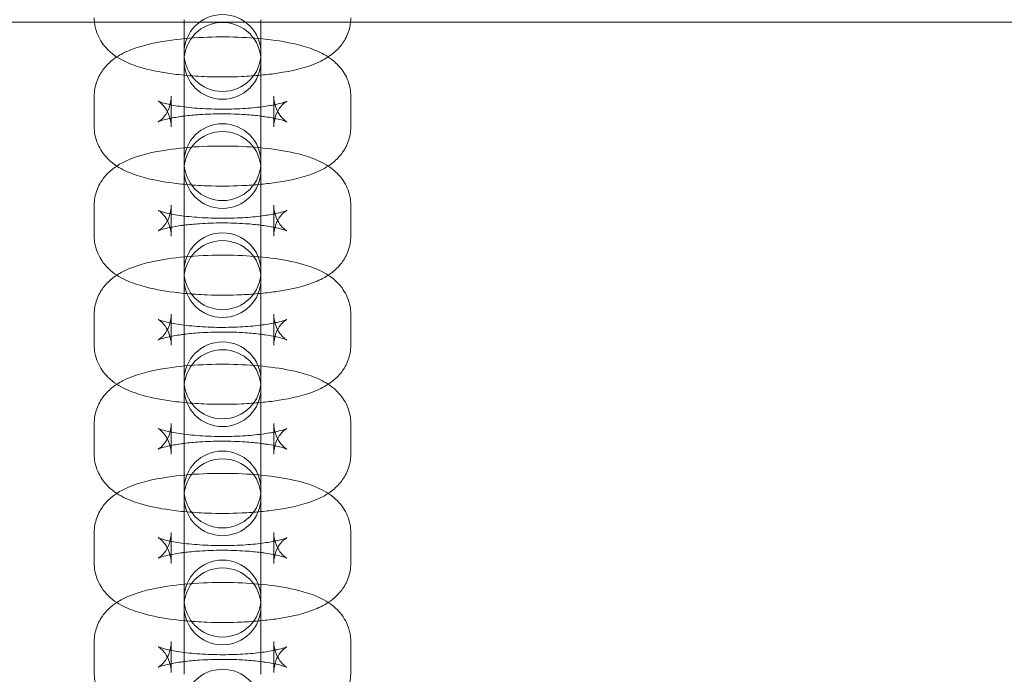
# Model space of a CAD drawing. Units: millimetres. Extents: x -1608 to 4715, y -8249 to 349.
# Drawn here: x 1096 to 1173, y -1733 to -1682 of the extents above; entities that cross this region are included whole.
import ezdxf

# ---------------------------------------------------------------- set-up
doc = ezdxf.new("R2010")
doc.units = ezdxf.units.MM

# ---------------------------------------------------------------- blocks, each defined once
blk = doc.blocks.new('A$C2C2D435F')
at = {"color": 0, "linetype": 'Continuous', "lineweight": 0}
for p, q in [((-1781.492, -504.099), (-3033.953, -504.099)), ((-2660.656, -503.895), (-2660.656, -504.099)), ((-2660.656, -504.099), (-2660.656, -506.324)), ((-2654.622, -503.895), (-2654.622, -504.099)), ((-2654.622, -504.099), (-2654.622, -506.324)), ((-2660.656, -506.513), (-2660.656, -506.324)), ((-2654.622, -506.324), (-2654.622, -506.513)), ((-2660.656, -512.456), (-2660.656, -506.513)), ((-2654.622, -506.513), (-2654.622, -512.456)), ((-2667.696, -512.314), (-2667.696, -509.885)), ((-2661.661, -511.62), (-2661.661, -509.885)), ((-2653.616, -509.885), (-2653.616, -511.62)), ((-2647.582, -509.885), (-2647.582, -512.314)), ((-2661.661, -512.314), (-2661.661, -511.62)), ((-2653.616, -511.62), (-2653.616, -512.314)), ((-2660.656, -512.456), (-2660.656, -514.885)), ((-2654.622, -512.456), (-2654.622, -514.885)), ((-2660.656, -515.074), (-2660.656, -514.885)), ((-2654.622, -514.885), (-2654.622, -515.074)), ((-2660.656, -521.016), (-2660.656, -515.074)), ((-2654.622, -515.074), (-2654.622, -521.016)), ((-2667.696, -520.874), (-2667.696, -518.445)), ((-2661.661, -520.18), (-2661.661, -518.445)), ((-2653.616, -518.445), (-2653.616, -520.18)), ((-2647.582, -518.445), (-2647.582, -520.874)), ((-2661.661, -520.874), (-2661.661, -520.18)), ((-2653.616, -520.18), (-2653.616, -520.874)), ((-2660.656, -521.016), (-2660.656, -523.445)), ((-2654.622, -521.016), (-2654.622, -523.445)), ((-2660.656, -523.634), (-2660.656, -523.445)), ((-2654.622, -523.445), (-2654.622, -523.634)), ((-2660.656, -529.576), (-2660.656, -523.634)), ((-2654.622, -523.634), (-2654.622, -529.576)), ((-2667.696, -529.435), (-2667.696, -527.005)), ((-2661.661, -528.741), (-2661.661, -527.005)), ((-2653.616, -527.005), (-2653.616, -528.741)), ((-2647.582, -527.005), (-2647.582, -529.435)), ((-2661.661, -529.435), (-2661.661, -528.741)), ((-2653.616, -528.741), (-2653.616, -529.435)), ((-2660.656, -529.576), (-2660.656, -532.005)), ((-2654.622, -529.576), (-2654.622, -532.005)), ((-2660.656, -532.194), (-2660.656, -532.005)), ((-2660.656, -538.137), (-2660.656, -532.194)), ((-2654.622, -532.005), (-2654.622, -532.194)), ((-2654.622, -532.194), (-2654.622, -538.137)), ((-2667.696, -537.995), (-2667.696, -535.566)), ((-2661.661, -537.301), (-2661.661, -535.566)), ((-2653.616, -535.566), (-2653.616, -537.301)), ((-2647.582, -535.566), (-2647.582, -537.995)), ((-2661.661, -537.995), (-2661.661, -537.301)), ((-2653.616, -537.301), (-2653.616, -537.995)), ((-2660.656, -538.137), (-2660.656, -540.566)), ((-2654.622, -538.137), (-2654.622, -540.566)), ((-2660.656, -540.755), (-2660.656, -540.566)), ((-2660.656, -546.697), (-2660.656, -540.755)), ((-2654.622, -540.566), (-2654.622, -540.755)), ((-2654.622, -540.755), (-2654.622, -546.697)), ((-2667.696, -546.555), (-2667.696, -544.126)), ((-2661.661, -545.861), (-2661.661, -544.126)), ((-2653.616, -544.126), (-2653.616, -545.861)), ((-2647.582, -544.126), (-2647.582, -546.555)), ((-2661.661, -546.555), (-2661.661, -545.861)), ((-2653.616, -545.861), (-2653.616, -546.555)), ((-2660.656, -546.697), (-2660.656, -549.126)), ((-2654.622, -546.697), (-2654.622, -549.126)), ((-2660.656, -549.315), (-2660.656, -549.126)), ((-2660.656, -555.257), (-2660.656, -549.315)), ((-2654.622, -549.126), (-2654.622, -549.315)), ((-2654.622, -549.315), (-2654.622, -555.257)), ((-2667.696, -555.116), (-2667.696, -552.686)), ((-2661.661, -554.422), (-2661.661, -552.686)), ((-2653.616, -552.686), (-2653.616, -554.422)), ((-2647.582, -552.686), (-2647.582, -555.116)), ((-2661.661, -555.116), (-2661.661, -554.422)), ((-2653.616, -554.422), (-2653.616, -555.116))]:
    blk.add_line(p, q, dxfattribs=at)
for centre, start, end in [((-2657.639, -506.513), 0, 180), ((-2657.639, -507.125), 0, 180), ((-2657.639, -506.513), 180, 0), ((-2657.639, -507.125), 180, 0), ((-2657.639, -515.074), 0, 180), ((-2657.639, -515.685), 0, 180), ((-2657.639, -515.074), 180, 0), ((-2657.639, -515.685), 180, 0), ((-2657.639, -523.634), 0, 180), ((-2657.639, -524.246), 0, 180), ((-2657.639, -523.634), 180, 0), ((-2657.639, -524.246), 180, 0), ((-2657.639, -532.194), 0, 180), ((-2657.639, -532.806), 0, 180), ((-2657.639, -532.194), 180, 0), ((-2657.639, -532.806), 180, 0), ((-2657.639, -540.755), 0, 180), ((-2657.639, -541.366), 0, 180), ((-2657.639, -540.755), 180, 0), ((-2657.639, -541.366), 180, 0), ((-2657.639, -549.315), 0, 180), ((-2657.639, -549.927), 0, 180), ((-2657.639, -549.315), 180, 0), ((-2657.639, -549.927), 180, 0), ((-2657.639, -557.875), 0, 180)]:
    blk.add_arc(centre, 3.017, start, end, dxfattribs=at)
for points in [[(-2667.678, -504.099), (-2667.69, -503.985), (-2667.696, -503.869), (-2667.696, -503.754)], [(-2647.582, -503.754), (-2647.582, -503.869), (-2647.588, -503.985), (-2647.599, -504.099)]]:
    blk.add_open_spline(points, degree=3, dxfattribs=at)
for points, knots in [([(-2660.656, -508.25), (-2660.922, -508.224), (-2661.184, -508.195), (-2662.315, -508.05), (-2663.126, -507.9), (-2664.354, -507.558), (-2664.809, -507.403), (-2665.7, -506.98), (-2666.145, -506.736), (-2666.786, -506.098), (-2666.949, -505.91), (-2667.333, -505.336), (-2667.545, -504.885), (-2667.656, -504.276), (-2667.669, -504.188), (-2667.678, -504.099)], [1.968542, 1.968542, 1.968542, 1.968542, 2.077971, 2.077971, 2.450705, 2.450705, 2.690697, 2.690697, 2.914495, 2.914495, 2.988632, 2.988632, 3.099686, 3.099686, 3.118011, 3.118011, 3.118011, 3.118011]), ([(-2647.599, -504.099), (-2647.628, -504.379), (-2647.691, -504.648), (-2647.912, -505.271), (-2648.098, -505.586), (-2648.541, -506.176), (-2648.801, -506.414), (-2649.46, -506.923), (-2649.842, -507.117), (-2651.185, -507.699), (-2652.187, -507.92), (-2653.751, -508.155), (-2654.18, -508.207), (-2654.622, -508.25)], [0.023582, 0.023582, 0.023582, 0.023582, 0.081185, 0.081185, 0.171033, 0.171033, 0.289485, 0.289485, 0.48822, 0.48822, 0.991662, 0.991662, 1.173051, 1.173051, 1.173051, 1.173051]), ([(-2665.926, -506.819), (-2665.627, -506.624), (-2665.341, -506.48), (-2664.092, -505.939), (-2663.09, -505.719), (-2661.067, -505.414), (-2660.124, -505.327), (-2658.256, -505.241), (-2657.337, -505.237), (-2655.539, -505.302), (-2654.661, -505.371), (-2652.962, -505.588), (-2652.152, -505.738), (-2650.923, -506.08), (-2650.468, -506.235), (-2649.793, -506.556), (-2649.576, -506.672), (-2649.351, -506.819)], [3.480617, 3.480617, 3.480617, 3.480617, 3.629813, 3.629813, 4.133255, 4.133255, 4.515828, 4.515828, 4.868219, 4.868219, 5.219563, 5.219563, 5.592297, 5.592297, 5.83229, 5.83229, 5.944161, 5.944161, 5.944161, 5.944161]), ([(-2667.696, -509.885), (-2667.696, -509.486), (-2667.621, -509.09), (-2667.365, -508.368), (-2667.18, -508.052), (-2666.736, -507.462), (-2666.476, -507.225), (-2666.127, -506.955), (-2666.026, -506.884), (-2665.926, -506.819)], [3.1415927, 3.1415927, 3.1415927, 3.1415927, 3.2227772, 3.2227772, 3.3126255, 3.3126255, 3.4310774, 3.4310774, 3.4806166, 3.4806166, 3.4806166, 3.4806166]), ([(-2649.351, -506.819), (-2649.126, -506.966), (-2648.892, -507.142), (-2648.491, -507.541), (-2648.329, -507.729), (-2647.944, -508.302), (-2647.732, -508.753), (-2647.601, -509.473), (-2647.582, -509.679), (-2647.582, -509.885)], [5.9441614, 5.9441614, 5.9441614, 5.9441614, 6.0560877, 6.0560877, 6.130225, 6.130225, 6.2412786, 6.2412786, 6.2831853, 6.2831853, 6.2831853, 6.2831853]), ([(-2654.622, -508.25), (-2655.111, -508.297), (-2655.614, -508.332), (-2657.021, -508.397), (-2657.94, -508.401), (-2659.458, -508.346), (-2660.067, -508.307), (-2660.656, -508.25)], [1.1730507, 1.1730507, 1.1730507, 1.1730507, 1.374235, 1.374235, 1.7266261, 1.7266261, 1.968542, 1.968542, 1.968542, 1.968542]), ([(-2653.616, -512.314), (-2653.616, -511.986), (-2653.55, -511.661), (-2653.346, -511.117), (-2653.212, -510.903), (-2652.97, -510.592), (-2652.863, -510.493), (-2652.703, -510.36), (-2652.649, -510.326), (-2652.587, -510.288), (-2652.584, -510.289), (-2652.637, -510.312), (-2652.707, -510.341), (-2652.94, -510.418), (-2653.126, -510.471), (-2653.634, -510.587), (-2653.979, -510.65), (-2654.811, -510.768), (-2655.313, -510.82), (-2656.411, -510.895), (-2657.011, -510.916), (-2658.225, -510.917), (-2658.839, -510.897), (-2659.988, -510.819), (-2660.525, -510.762), (-2661.433, -510.628), (-2661.814, -510.553), (-2662.349, -510.417), (-2662.531, -510.356), (-2662.687, -510.294), (-2662.705, -510.279), (-2662.63, -510.325), (-2662.566, -510.364), (-2662.381, -510.524), (-2662.269, -510.633), (-2662.019, -510.976), (-2661.881, -511.215), (-2661.708, -511.758), (-2661.661, -512.035), (-2661.661, -512.314)], [0, 0, 0, 0, 0.085698, 0.085698, 0.176564, 0.176564, 0.269728, 0.269728, 0.363385, 0.363385, 0.470803, 0.470803, 0.607872, 0.607872, 0.788941, 0.788941, 1.017711, 1.017711, 1.282549, 1.282549, 1.566628, 1.566628, 1.856518, 1.856518, 2.140705, 2.140705, 2.403646, 2.403646, 2.620795, 2.620795, 2.773964, 2.773964, 2.882328, 2.882328, 2.975369, 2.975369, 3.068771, 3.068771, 3.141593, 3.141593, 3.141593, 3.141593]), ([(-2661.661, -509.885), (-2661.661, -510.213), (-2661.728, -510.537), (-2661.931, -511.082), (-2662.066, -511.295), (-2662.307, -511.607), (-2662.415, -511.706), (-2662.574, -511.839), (-2662.628, -511.873), (-2662.676, -511.902), (-2662.685, -511.906), (-2662.685, -511.906)], [3.1415927, 3.1415927, 3.1415927, 3.1415927, 3.227291, 3.227291, 3.3181566, 3.3181566, 3.4113206, 3.4113206, 3.5049776, 3.5049776, 3.5658663, 3.5658663, 3.5658663, 3.5658663]), ([(-2652.592, -511.906), (-2652.592, -511.906), (-2652.6, -511.903), (-2652.648, -511.874), (-2652.712, -511.835), (-2652.896, -511.675), (-2653.009, -511.565), (-2653.259, -511.223), (-2653.397, -510.984), (-2653.569, -510.441), (-2653.616, -510.164), (-2653.616, -509.885)], [5.8589117, 5.8589117, 5.8589117, 5.8589117, 5.9155569, 5.9155569, 6.0239202, 6.0239202, 6.1169618, 6.1169618, 6.2103641, 6.2103641, 6.2831853, 6.2831853, 6.2831853, 6.2831853]), ([(-2662.685, -511.906), (-2662.685, -511.906), (-2662.68, -511.904), (-2662.641, -511.886), (-2662.571, -511.857), (-2662.338, -511.78), (-2662.151, -511.728), (-2661.644, -511.612), (-2661.298, -511.548), (-2660.829, -511.482), (-2660.743, -511.47), (-2660.656, -511.459)], [3.5658663, 3.5658663, 3.5658663, 3.5658663, 3.6123954, 3.6123954, 3.7494642, 3.7494642, 3.9305335, 3.9305335, 4.1593033, 4.1593033, 4.2089466, 4.2089466, 4.2089466, 4.2089466]), ([(-2660.656, -511.459), (-2660.277, -511.411), (-2659.865, -511.371), (-2658.866, -511.303), (-2658.266, -511.283), (-2657.052, -511.282), (-2656.438, -511.302), (-2655.422, -511.37), (-2655.005, -511.411), (-2654.622, -511.459)], [4.208947, 4.208947, 4.208947, 4.208947, 4.424141, 4.424141, 4.70822, 4.70822, 4.998111, 4.998111, 5.215831, 5.215831, 5.215831, 5.215831]), ([(-2654.622, -511.459), (-2654.505, -511.474), (-2654.391, -511.49), (-2653.844, -511.57), (-2653.463, -511.646), (-2652.928, -511.781), (-2652.746, -511.842), (-2652.615, -511.895), (-2652.592, -511.906), (-2652.592, -511.906)], [5.2158314, 5.2158314, 5.2158314, 5.2158314, 5.2822972, 5.2822972, 5.5452385, 5.5452385, 5.7623879, 5.7623879, 5.8589117, 5.8589117, 5.8589117, 5.8589117]), ([(-2660.656, -516.81), (-2660.922, -516.784), (-2661.184, -516.755), (-2662.315, -516.611), (-2663.126, -516.461), (-2664.354, -516.119), (-2664.809, -515.964), (-2665.7, -515.541), (-2666.145, -515.296), (-2666.786, -514.658), (-2666.949, -514.47), (-2667.333, -513.896), (-2667.545, -513.446), (-2667.677, -512.725), (-2667.696, -512.52), (-2667.696, -512.314)], [1.968542, 1.968542, 1.968542, 1.968542, 2.077971, 2.077971, 2.450705, 2.450705, 2.690697, 2.690697, 2.914495, 2.914495, 2.988632, 2.988632, 3.099686, 3.099686, 3.141593, 3.141593, 3.141593, 3.141593]), ([(-2647.582, -512.314), (-2647.582, -512.713), (-2647.656, -513.108), (-2647.912, -513.831), (-2648.098, -514.146), (-2648.541, -514.737), (-2648.801, -514.974), (-2649.46, -515.483), (-2649.842, -515.677), (-2651.185, -516.259), (-2652.187, -516.48), (-2653.751, -516.715), (-2654.18, -516.767), (-2654.622, -516.81)], [0, 0, 0, 0, 0.081185, 0.081185, 0.171033, 0.171033, 0.289485, 0.289485, 0.48822, 0.48822, 0.991662, 0.991662, 1.173051, 1.173051, 1.173051, 1.173051]), ([(-2665.926, -515.379), (-2665.627, -515.184), (-2665.341, -515.04), (-2664.092, -514.5), (-2663.09, -514.279), (-2661.067, -513.975), (-2660.124, -513.887), (-2658.256, -513.802), (-2657.337, -513.797), (-2655.539, -513.862), (-2654.661, -513.931), (-2652.962, -514.148), (-2652.152, -514.298), (-2650.923, -514.64), (-2650.468, -514.795), (-2649.793, -515.116), (-2649.576, -515.233), (-2649.351, -515.379)], [3.480617, 3.480617, 3.480617, 3.480617, 3.629813, 3.629813, 4.133255, 4.133255, 4.515828, 4.515828, 4.868219, 4.868219, 5.219563, 5.219563, 5.592297, 5.592297, 5.83229, 5.83229, 5.944161, 5.944161, 5.944161, 5.944161]), ([(-2667.696, -518.445), (-2667.696, -518.046), (-2667.621, -517.651), (-2667.365, -516.928), (-2667.18, -516.613), (-2666.736, -516.022), (-2666.476, -515.785), (-2666.127, -515.515), (-2666.026, -515.444), (-2665.926, -515.379)], [3.1415927, 3.1415927, 3.1415927, 3.1415927, 3.2227772, 3.2227772, 3.3126255, 3.3126255, 3.4310774, 3.4310774, 3.4806166, 3.4806166, 3.4806166, 3.4806166]), ([(-2649.351, -515.379), (-2649.126, -515.526), (-2648.892, -515.702), (-2648.491, -516.101), (-2648.329, -516.289), (-2647.944, -516.863), (-2647.732, -517.313), (-2647.601, -518.033), (-2647.582, -518.239), (-2647.582, -518.445)], [5.9441614, 5.9441614, 5.9441614, 5.9441614, 6.0560877, 6.0560877, 6.130225, 6.130225, 6.2412786, 6.2412786, 6.2831853, 6.2831853, 6.2831853, 6.2831853]), ([(-2654.622, -516.81), (-2655.111, -516.857), (-2655.614, -516.893), (-2657.021, -516.957), (-2657.94, -516.961), (-2659.458, -516.907), (-2660.067, -516.867), (-2660.656, -516.81)], [1.1730507, 1.1730507, 1.1730507, 1.1730507, 1.374235, 1.374235, 1.7266261, 1.7266261, 1.968542, 1.968542, 1.968542, 1.968542]), ([(-2653.616, -520.874), (-2653.616, -520.546), (-2653.55, -520.222), (-2653.346, -519.677), (-2653.212, -519.464), (-2652.97, -519.152), (-2652.863, -519.053), (-2652.703, -518.92), (-2652.649, -518.886), (-2652.587, -518.848), (-2652.584, -518.849), (-2652.637, -518.873), (-2652.707, -518.901), (-2652.94, -518.979), (-2653.126, -519.031), (-2653.634, -519.147), (-2653.979, -519.21), (-2654.811, -519.329), (-2655.313, -519.381), (-2656.411, -519.456), (-2657.011, -519.476), (-2658.225, -519.477), (-2658.839, -519.457), (-2659.988, -519.379), (-2660.525, -519.323), (-2661.433, -519.189), (-2661.814, -519.113), (-2662.349, -518.978), (-2662.531, -518.916), (-2662.687, -518.854), (-2662.705, -518.84), (-2662.63, -518.885), (-2662.566, -518.924), (-2662.381, -519.084), (-2662.269, -519.193), (-2662.019, -519.536), (-2661.881, -519.775), (-2661.708, -520.318), (-2661.661, -520.595), (-2661.661, -520.874)], [0, 0, 0, 0, 0.085698, 0.085698, 0.176564, 0.176564, 0.269728, 0.269728, 0.363385, 0.363385, 0.470803, 0.470803, 0.607872, 0.607872, 0.788941, 0.788941, 1.017711, 1.017711, 1.282549, 1.282549, 1.566628, 1.566628, 1.856518, 1.856518, 2.140705, 2.140705, 2.403646, 2.403646, 2.620795, 2.620795, 2.773964, 2.773964, 2.882328, 2.882328, 2.975369, 2.975369, 3.068771, 3.068771, 3.141593, 3.141593, 3.141593, 3.141593]), ([(-2661.661, -518.445), (-2661.661, -518.773), (-2661.728, -519.098), (-2661.931, -519.642), (-2662.066, -519.856), (-2662.307, -520.167), (-2662.415, -520.266), (-2662.574, -520.399), (-2662.628, -520.433), (-2662.676, -520.462), (-2662.685, -520.467), (-2662.685, -520.467)], [3.1415927, 3.1415927, 3.1415927, 3.1415927, 3.227291, 3.227291, 3.3181566, 3.3181566, 3.4113206, 3.4113206, 3.5049776, 3.5049776, 3.5658663, 3.5658663, 3.5658663, 3.5658663]), ([(-2652.592, -520.467), (-2652.592, -520.467), (-2652.6, -520.463), (-2652.648, -520.434), (-2652.712, -520.395), (-2652.896, -520.235), (-2653.009, -520.126), (-2653.259, -519.783), (-2653.397, -519.544), (-2653.569, -519.001), (-2653.616, -518.724), (-2653.616, -518.445)], [5.8589117, 5.8589117, 5.8589117, 5.8589117, 5.9155569, 5.9155569, 6.0239202, 6.0239202, 6.1169618, 6.1169618, 6.2103641, 6.2103641, 6.2831853, 6.2831853, 6.2831853, 6.2831853]), ([(-2662.685, -520.467), (-2662.685, -520.467), (-2662.68, -520.464), (-2662.641, -520.446), (-2662.571, -520.418), (-2662.338, -520.341), (-2662.151, -520.288), (-2661.644, -520.172), (-2661.298, -520.109), (-2660.829, -520.042), (-2660.743, -520.031), (-2660.656, -520.02)], [3.5658663, 3.5658663, 3.5658663, 3.5658663, 3.6123954, 3.6123954, 3.7494642, 3.7494642, 3.9305335, 3.9305335, 4.1593033, 4.1593033, 4.2089466, 4.2089466, 4.2089466, 4.2089466]), ([(-2660.656, -520.02), (-2660.277, -519.972), (-2659.865, -519.932), (-2658.866, -519.864), (-2658.266, -519.843), (-2657.052, -519.842), (-2656.438, -519.862), (-2655.422, -519.931), (-2655.005, -519.971), (-2654.622, -520.02)], [4.208947, 4.208947, 4.208947, 4.208947, 4.424141, 4.424141, 4.70822, 4.70822, 4.998111, 4.998111, 5.215831, 5.215831, 5.215831, 5.215831]), ([(-2654.622, -520.02), (-2654.505, -520.034), (-2654.391, -520.05), (-2653.844, -520.131), (-2653.463, -520.206), (-2652.928, -520.341), (-2652.746, -520.403), (-2652.615, -520.456), (-2652.592, -520.467), (-2652.592, -520.467)], [5.2158314, 5.2158314, 5.2158314, 5.2158314, 5.2822972, 5.2822972, 5.5452385, 5.5452385, 5.7623879, 5.7623879, 5.8589117, 5.8589117, 5.8589117, 5.8589117]), ([(-2660.656, -525.37), (-2660.922, -525.345), (-2661.184, -525.315), (-2662.315, -525.171), (-2663.126, -525.021), (-2664.354, -524.679), (-2664.809, -524.524), (-2665.7, -524.101), (-2666.145, -523.857), (-2666.786, -523.218), (-2666.949, -523.03), (-2667.333, -522.456), (-2667.545, -522.006), (-2667.677, -521.286), (-2667.696, -521.08), (-2667.696, -520.874)], [1.968542, 1.968542, 1.968542, 1.968542, 2.077971, 2.077971, 2.450705, 2.450705, 2.690697, 2.690697, 2.914495, 2.914495, 2.988632, 2.988632, 3.099686, 3.099686, 3.141593, 3.141593, 3.141593, 3.141593]), ([(-2647.582, -520.874), (-2647.582, -521.273), (-2647.656, -521.669), (-2647.912, -522.391), (-2648.098, -522.707), (-2648.541, -523.297), (-2648.801, -523.534), (-2649.46, -524.043), (-2649.842, -524.238), (-2651.185, -524.82), (-2652.187, -525.04), (-2653.751, -525.276), (-2654.18, -525.328), (-2654.622, -525.37)], [0, 0, 0, 0, 0.081185, 0.081185, 0.171033, 0.171033, 0.289485, 0.289485, 0.48822, 0.48822, 0.991662, 0.991662, 1.173051, 1.173051, 1.173051, 1.173051]), ([(-2665.926, -523.94), (-2665.627, -523.744), (-2665.341, -523.601), (-2664.092, -523.06), (-2663.09, -522.839), (-2661.067, -522.535), (-2660.124, -522.448), (-2658.256, -522.362), (-2657.337, -522.358), (-2655.539, -522.423), (-2654.661, -522.492), (-2652.962, -522.709), (-2652.152, -522.859), (-2650.923, -523.201), (-2650.468, -523.355), (-2649.793, -523.677), (-2649.576, -523.793), (-2649.351, -523.94)], [3.480617, 3.480617, 3.480617, 3.480617, 3.629813, 3.629813, 4.133255, 4.133255, 4.515828, 4.515828, 4.868219, 4.868219, 5.219563, 5.219563, 5.592297, 5.592297, 5.83229, 5.83229, 5.944161, 5.944161, 5.944161, 5.944161]), ([(-2667.696, -527.005), (-2667.696, -526.607), (-2667.621, -526.211), (-2667.365, -525.488), (-2667.18, -525.173), (-2666.736, -524.582), (-2666.476, -524.345), (-2666.127, -524.076), (-2666.026, -524.005), (-2665.926, -523.94)], [3.1415927, 3.1415927, 3.1415927, 3.1415927, 3.2227772, 3.2227772, 3.3126255, 3.3126255, 3.4310774, 3.4310774, 3.4806166, 3.4806166, 3.4806166, 3.4806166]), ([(-2649.351, -523.94), (-2649.126, -524.087), (-2648.892, -524.263), (-2648.491, -524.661), (-2648.329, -524.849), (-2647.944, -525.423), (-2647.732, -525.873), (-2647.601, -526.594), (-2647.582, -526.799), (-2647.582, -527.005)], [5.9441614, 5.9441614, 5.9441614, 5.9441614, 6.0560877, 6.0560877, 6.130225, 6.130225, 6.2412786, 6.2412786, 6.2831853, 6.2831853, 6.2831853, 6.2831853]), ([(-2654.622, -525.37), (-2655.111, -525.418), (-2655.614, -525.453), (-2657.021, -525.518), (-2657.94, -525.522), (-2659.458, -525.467), (-2660.067, -525.427), (-2660.656, -525.37)], [1.1730507, 1.1730507, 1.1730507, 1.1730507, 1.374235, 1.374235, 1.7266261, 1.7266261, 1.968542, 1.968542, 1.968542, 1.968542]), ([(-2661.661, -527.005), (-2661.661, -527.334), (-2661.728, -527.658), (-2661.931, -528.202), (-2662.066, -528.416), (-2662.307, -528.728), (-2662.415, -528.827), (-2662.574, -528.96), (-2662.628, -528.993), (-2662.676, -529.023), (-2662.685, -529.027), (-2662.685, -529.027)], [3.1415927, 3.1415927, 3.1415927, 3.1415927, 3.227291, 3.227291, 3.3181566, 3.3181566, 3.4113206, 3.4113206, 3.5049776, 3.5049776, 3.5658663, 3.5658663, 3.5658663, 3.5658663]), ([(-2652.592, -529.027), (-2652.592, -529.027), (-2652.6, -529.023), (-2652.648, -528.995), (-2652.712, -528.955), (-2652.896, -528.795), (-2653.009, -528.686), (-2653.259, -528.343), (-2653.397, -528.105), (-2653.569, -527.561), (-2653.616, -527.284), (-2653.616, -527.005)], [5.8589117, 5.8589117, 5.8589117, 5.8589117, 5.9155569, 5.9155569, 6.0239202, 6.0239202, 6.1169618, 6.1169618, 6.2103641, 6.2103641, 6.2831853, 6.2831853, 6.2831853, 6.2831853]), ([(-2653.616, -529.435), (-2653.616, -529.106), (-2653.55, -528.782), (-2653.346, -528.238), (-2653.212, -528.024), (-2652.97, -527.712), (-2652.863, -527.613), (-2652.703, -527.48), (-2652.649, -527.447), (-2652.587, -527.408), (-2652.584, -527.41), (-2652.637, -527.433), (-2652.707, -527.462), (-2652.94, -527.539), (-2653.126, -527.591), (-2653.634, -527.707), (-2653.979, -527.771), (-2654.811, -527.889), (-2655.313, -527.941), (-2656.411, -528.016), (-2657.011, -528.036), (-2658.225, -528.038), (-2658.839, -528.017), (-2659.988, -527.94), (-2660.525, -527.883), (-2661.433, -527.749), (-2661.814, -527.673), (-2662.349, -527.538), (-2662.531, -527.477), (-2662.687, -527.414), (-2662.705, -527.4), (-2662.63, -527.445), (-2662.566, -527.484), (-2662.381, -527.644), (-2662.269, -527.754), (-2662.019, -528.096), (-2661.881, -528.335), (-2661.708, -528.878), (-2661.661, -529.156), (-2661.661, -529.435)], [0, 0, 0, 0, 0.085698, 0.085698, 0.176564, 0.176564, 0.269728, 0.269728, 0.363385, 0.363385, 0.470803, 0.470803, 0.607872, 0.607872, 0.788941, 0.788941, 1.017711, 1.017711, 1.282549, 1.282549, 1.566628, 1.566628, 1.856518, 1.856518, 2.140705, 2.140705, 2.403646, 2.403646, 2.620795, 2.620795, 2.773964, 2.773964, 2.882328, 2.882328, 2.975369, 2.975369, 3.068771, 3.068771, 3.141593, 3.141593, 3.141593, 3.141593]), ([(-2662.685, -529.027), (-2662.685, -529.027), (-2662.68, -529.024), (-2662.641, -529.007), (-2662.571, -528.978), (-2662.338, -528.901), (-2662.151, -528.849), (-2661.644, -528.733), (-2661.298, -528.669), (-2660.829, -528.602), (-2660.743, -528.591), (-2660.656, -528.58)], [3.5658663, 3.5658663, 3.5658663, 3.5658663, 3.6123954, 3.6123954, 3.7494642, 3.7494642, 3.9305335, 3.9305335, 4.1593033, 4.1593033, 4.2089466, 4.2089466, 4.2089466, 4.2089466]), ([(-2660.656, -528.58), (-2660.277, -528.532), (-2659.865, -528.492), (-2658.866, -528.424), (-2658.266, -528.403), (-2657.052, -528.402), (-2656.438, -528.422), (-2655.422, -528.491), (-2655.005, -528.531), (-2654.622, -528.58)], [4.208947, 4.208947, 4.208947, 4.208947, 4.424141, 4.424141, 4.70822, 4.70822, 4.998111, 4.998111, 5.215831, 5.215831, 5.215831, 5.215831]), ([(-2654.622, -528.58), (-2654.505, -528.595), (-2654.391, -528.61), (-2653.844, -528.691), (-2653.463, -528.767), (-2652.928, -528.902), (-2652.746, -528.963), (-2652.615, -529.016), (-2652.592, -529.027), (-2652.592, -529.027)], [5.2158314, 5.2158314, 5.2158314, 5.2158314, 5.2822972, 5.2822972, 5.5452385, 5.5452385, 5.7623879, 5.7623879, 5.8589117, 5.8589117, 5.8589117, 5.8589117]), ([(-2660.656, -533.931), (-2660.922, -533.905), (-2661.184, -533.876), (-2662.315, -533.731), (-2663.126, -533.581), (-2664.354, -533.239), (-2664.809, -533.084), (-2665.7, -532.661), (-2666.145, -532.417), (-2666.786, -531.779), (-2666.949, -531.591), (-2667.333, -531.017), (-2667.545, -530.566), (-2667.677, -529.846), (-2667.696, -529.64), (-2667.696, -529.435)], [1.968542, 1.968542, 1.968542, 1.968542, 2.077971, 2.077971, 2.450705, 2.450705, 2.690697, 2.690697, 2.914495, 2.914495, 2.988632, 2.988632, 3.099686, 3.099686, 3.141593, 3.141593, 3.141593, 3.141593]), ([(-2647.582, -529.435), (-2647.582, -529.833), (-2647.656, -530.229), (-2647.912, -530.952), (-2648.098, -531.267), (-2648.541, -531.857), (-2648.801, -532.095), (-2649.46, -532.604), (-2649.842, -532.798), (-2651.185, -533.38), (-2652.187, -533.601), (-2653.751, -533.836), (-2654.18, -533.888), (-2654.622, -533.931)], [0, 0, 0, 0, 0.081185, 0.081185, 0.171033, 0.171033, 0.289485, 0.289485, 0.48822, 0.48822, 0.991662, 0.991662, 1.173051, 1.173051, 1.173051, 1.173051]), ([(-2665.926, -532.5), (-2665.627, -532.305), (-2665.341, -532.161), (-2664.092, -531.62), (-2663.09, -531.4), (-2661.067, -531.095), (-2660.124, -531.008), (-2658.256, -530.922), (-2657.337, -530.918), (-2655.539, -530.983), (-2654.661, -531.052), (-2652.962, -531.269), (-2652.152, -531.419), (-2650.923, -531.761), (-2650.468, -531.916), (-2649.793, -532.237), (-2649.576, -532.353), (-2649.351, -532.5)], [3.480617, 3.480617, 3.480617, 3.480617, 3.629813, 3.629813, 4.133255, 4.133255, 4.515828, 4.515828, 4.868219, 4.868219, 5.219563, 5.219563, 5.592297, 5.592297, 5.83229, 5.83229, 5.944161, 5.944161, 5.944161, 5.944161]), ([(-2667.696, -535.566), (-2667.696, -535.167), (-2667.621, -534.771), (-2667.365, -534.049), (-2667.18, -533.733), (-2666.736, -533.143), (-2666.476, -532.906), (-2666.127, -532.636), (-2666.026, -532.565), (-2665.926, -532.5)], [3.1415927, 3.1415927, 3.1415927, 3.1415927, 3.2227772, 3.2227772, 3.3126255, 3.3126255, 3.4310774, 3.4310774, 3.4806166, 3.4806166, 3.4806166, 3.4806166]), ([(-2649.351, -532.5), (-2649.126, -532.647), (-2648.892, -532.823), (-2648.491, -533.222), (-2648.329, -533.41), (-2647.944, -533.983), (-2647.732, -534.434), (-2647.601, -535.154), (-2647.582, -535.36), (-2647.582, -535.566)], [5.9441614, 5.9441614, 5.9441614, 5.9441614, 6.0560877, 6.0560877, 6.130225, 6.130225, 6.2412786, 6.2412786, 6.2831853, 6.2831853, 6.2831853, 6.2831853]), ([(-2654.622, -533.931), (-2655.111, -533.978), (-2655.614, -534.013), (-2657.021, -534.078), (-2657.94, -534.082), (-2659.458, -534.027), (-2660.067, -533.988), (-2660.656, -533.931)], [1.1730507, 1.1730507, 1.1730507, 1.1730507, 1.374235, 1.374235, 1.7266261, 1.7266261, 1.968542, 1.968542, 1.968542, 1.968542]), ([(-2661.661, -535.566), (-2661.661, -535.894), (-2661.728, -536.218), (-2661.931, -536.763), (-2662.066, -536.976), (-2662.307, -537.288), (-2662.415, -537.387), (-2662.574, -537.52), (-2662.628, -537.554), (-2662.676, -537.583), (-2662.685, -537.587), (-2662.685, -537.587)], [3.1415927, 3.1415927, 3.1415927, 3.1415927, 3.227291, 3.227291, 3.3181566, 3.3181566, 3.4113206, 3.4113206, 3.5049776, 3.5049776, 3.5658663, 3.5658663, 3.5658663, 3.5658663]), ([(-2652.592, -537.587), (-2652.592, -537.587), (-2652.6, -537.584), (-2652.648, -537.555), (-2652.712, -537.516), (-2652.896, -537.356), (-2653.009, -537.246), (-2653.259, -536.904), (-2653.397, -536.665), (-2653.569, -536.122), (-2653.616, -535.845), (-2653.616, -535.566)], [5.8589117, 5.8589117, 5.8589117, 5.8589117, 5.9155569, 5.9155569, 6.0239202, 6.0239202, 6.1169618, 6.1169618, 6.2103641, 6.2103641, 6.2831853, 6.2831853, 6.2831853, 6.2831853]), ([(-2653.616, -537.995), (-2653.616, -537.667), (-2653.55, -537.342), (-2653.346, -536.798), (-2653.212, -536.584), (-2652.97, -536.273), (-2652.863, -536.174), (-2652.703, -536.041), (-2652.649, -536.007), (-2652.587, -535.969), (-2652.584, -535.97), (-2652.637, -535.993), (-2652.707, -536.022), (-2652.94, -536.099), (-2653.126, -536.152), (-2653.634, -536.268), (-2653.979, -536.331), (-2654.811, -536.449), (-2655.313, -536.501), (-2656.411, -536.576), (-2657.011, -536.597), (-2658.225, -536.598), (-2658.839, -536.578), (-2659.988, -536.5), (-2660.525, -536.443), (-2661.433, -536.309), (-2661.814, -536.234), (-2662.349, -536.098), (-2662.531, -536.037), (-2662.687, -535.975), (-2662.705, -535.96), (-2662.63, -536.006), (-2662.566, -536.045), (-2662.381, -536.205), (-2662.269, -536.314), (-2662.019, -536.657), (-2661.881, -536.896), (-2661.708, -537.439), (-2661.661, -537.716), (-2661.661, -537.995)], [0, 0, 0, 0, 0.085698, 0.085698, 0.176564, 0.176564, 0.269728, 0.269728, 0.363385, 0.363385, 0.470803, 0.470803, 0.607872, 0.607872, 0.788941, 0.788941, 1.017711, 1.017711, 1.282549, 1.282549, 1.566628, 1.566628, 1.856518, 1.856518, 2.140705, 2.140705, 2.403646, 2.403646, 2.620795, 2.620795, 2.773964, 2.773964, 2.882328, 2.882328, 2.975369, 2.975369, 3.068771, 3.068771, 3.141593, 3.141593, 3.141593, 3.141593]), ([(-2662.685, -537.587), (-2662.685, -537.587), (-2662.68, -537.585), (-2662.641, -537.567), (-2662.571, -537.539), (-2662.338, -537.461), (-2662.151, -537.409), (-2661.644, -537.293), (-2661.298, -537.23), (-2660.829, -537.163), (-2660.743, -537.151), (-2660.656, -537.14)], [3.5658663, 3.5658663, 3.5658663, 3.5658663, 3.6123954, 3.6123954, 3.7494642, 3.7494642, 3.9305335, 3.9305335, 4.1593033, 4.1593033, 4.2089466, 4.2089466, 4.2089466, 4.2089466]), ([(-2660.656, -537.14), (-2660.277, -537.092), (-2659.865, -537.052), (-2658.866, -536.984), (-2658.266, -536.964), (-2657.052, -536.963), (-2656.438, -536.983), (-2655.422, -537.051), (-2655.005, -537.092), (-2654.622, -537.14)], [4.208947, 4.208947, 4.208947, 4.208947, 4.424141, 4.424141, 4.70822, 4.70822, 4.998111, 4.998111, 5.215831, 5.215831, 5.215831, 5.215831]), ([(-2654.622, -537.14), (-2654.505, -537.155), (-2654.391, -537.171), (-2653.844, -537.251), (-2653.463, -537.327), (-2652.928, -537.462), (-2652.746, -537.523), (-2652.615, -537.576), (-2652.592, -537.587), (-2652.592, -537.587)], [5.2158314, 5.2158314, 5.2158314, 5.2158314, 5.2822972, 5.2822972, 5.5452385, 5.5452385, 5.7623879, 5.7623879, 5.8589117, 5.8589117, 5.8589117, 5.8589117]), ([(-2660.656, -542.491), (-2660.922, -542.465), (-2661.184, -542.436), (-2662.315, -542.292), (-2663.126, -542.142), (-2664.354, -541.8), (-2664.809, -541.645), (-2665.7, -541.222), (-2666.145, -540.977), (-2666.786, -540.339), (-2666.949, -540.151), (-2667.333, -539.577), (-2667.545, -539.127), (-2667.677, -538.406), (-2667.696, -538.201), (-2667.696, -537.995)], [1.968542, 1.968542, 1.968542, 1.968542, 2.077971, 2.077971, 2.450705, 2.450705, 2.690697, 2.690697, 2.914495, 2.914495, 2.988632, 2.988632, 3.099686, 3.099686, 3.141593, 3.141593, 3.141593, 3.141593]), ([(-2647.582, -537.995), (-2647.582, -538.394), (-2647.656, -538.789), (-2647.912, -539.512), (-2648.098, -539.827), (-2648.541, -540.418), (-2648.801, -540.655), (-2649.46, -541.164), (-2649.842, -541.358), (-2651.185, -541.94), (-2652.187, -542.161), (-2653.751, -542.396), (-2654.18, -542.448), (-2654.622, -542.491)], [0, 0, 0, 0, 0.081185, 0.081185, 0.171033, 0.171033, 0.289485, 0.289485, 0.48822, 0.48822, 0.991662, 0.991662, 1.173051, 1.173051, 1.173051, 1.173051]), ([(-2665.926, -541.06), (-2665.627, -540.865), (-2665.341, -540.721), (-2664.092, -540.181), (-2663.09, -539.96), (-2661.067, -539.656), (-2660.124, -539.568), (-2658.256, -539.483), (-2657.337, -539.478), (-2655.539, -539.543), (-2654.661, -539.612), (-2652.962, -539.829), (-2652.152, -539.979), (-2650.923, -540.321), (-2650.468, -540.476), (-2649.793, -540.797), (-2649.576, -540.914), (-2649.351, -541.06)], [3.480617, 3.480617, 3.480617, 3.480617, 3.629813, 3.629813, 4.133255, 4.133255, 4.515828, 4.515828, 4.868219, 4.868219, 5.219563, 5.219563, 5.592297, 5.592297, 5.83229, 5.83229, 5.944161, 5.944161, 5.944161, 5.944161]), ([(-2667.696, -544.126), (-2667.696, -543.727), (-2667.621, -543.332), (-2667.365, -542.609), (-2667.18, -542.294), (-2666.736, -541.703), (-2666.476, -541.466), (-2666.127, -541.196), (-2666.026, -541.125), (-2665.926, -541.06)], [3.1415927, 3.1415927, 3.1415927, 3.1415927, 3.2227772, 3.2227772, 3.3126255, 3.3126255, 3.4310774, 3.4310774, 3.4806166, 3.4806166, 3.4806166, 3.4806166]), ([(-2649.351, -541.06), (-2649.126, -541.207), (-2648.892, -541.383), (-2648.491, -541.782), (-2648.329, -541.97), (-2647.944, -542.544), (-2647.732, -542.994), (-2647.601, -543.714), (-2647.582, -543.92), (-2647.582, -544.126)], [5.9441614, 5.9441614, 5.9441614, 5.9441614, 6.0560877, 6.0560877, 6.130225, 6.130225, 6.2412786, 6.2412786, 6.2831853, 6.2831853, 6.2831853, 6.2831853]), ([(-2654.622, -542.491), (-2655.111, -542.538), (-2655.614, -542.574), (-2657.021, -542.638), (-2657.94, -542.642), (-2659.458, -542.588), (-2660.067, -542.548), (-2660.656, -542.491)], [1.1730507, 1.1730507, 1.1730507, 1.1730507, 1.374235, 1.374235, 1.7266261, 1.7266261, 1.968542, 1.968542, 1.968542, 1.968542]), ([(-2661.661, -544.126), (-2661.661, -544.454), (-2661.728, -544.779), (-2661.931, -545.323), (-2662.066, -545.537), (-2662.307, -545.848), (-2662.415, -545.947), (-2662.574, -546.08), (-2662.628, -546.114), (-2662.676, -546.143), (-2662.685, -546.148), (-2662.685, -546.148)], [3.1415927, 3.1415927, 3.1415927, 3.1415927, 3.227291, 3.227291, 3.3181566, 3.3181566, 3.4113206, 3.4113206, 3.5049776, 3.5049776, 3.5658663, 3.5658663, 3.5658663, 3.5658663]), ([(-2652.592, -546.148), (-2652.592, -546.148), (-2652.6, -546.144), (-2652.648, -546.115), (-2652.712, -546.076), (-2652.896, -545.916), (-2653.009, -545.807), (-2653.259, -545.464), (-2653.397, -545.225), (-2653.569, -544.682), (-2653.616, -544.405), (-2653.616, -544.126)], [5.8589117, 5.8589117, 5.8589117, 5.8589117, 5.9155569, 5.9155569, 6.0239202, 6.0239202, 6.1169618, 6.1169618, 6.2103641, 6.2103641, 6.2831853, 6.2831853, 6.2831853, 6.2831853]), ([(-2653.616, -546.555), (-2653.616, -546.227), (-2653.55, -545.903), (-2653.346, -545.358), (-2653.212, -545.145), (-2652.97, -544.833), (-2652.863, -544.734), (-2652.703, -544.601), (-2652.649, -544.567), (-2652.587, -544.529), (-2652.584, -544.53), (-2652.637, -544.554), (-2652.707, -544.582), (-2652.94, -544.66), (-2653.126, -544.712), (-2653.634, -544.828), (-2653.979, -544.891), (-2654.811, -545.01), (-2655.313, -545.062), (-2656.411, -545.137), (-2657.011, -545.157), (-2658.225, -545.158), (-2658.839, -545.138), (-2659.988, -545.06), (-2660.525, -545.004), (-2661.433, -544.87), (-2661.814, -544.794), (-2662.349, -544.659), (-2662.531, -544.597), (-2662.687, -544.535), (-2662.705, -544.521), (-2662.63, -544.566), (-2662.566, -544.605), (-2662.381, -544.765), (-2662.269, -544.874), (-2662.019, -545.217), (-2661.881, -545.456), (-2661.708, -545.999), (-2661.661, -546.276), (-2661.661, -546.555)], [0, 0, 0, 0, 0.085698, 0.085698, 0.176564, 0.176564, 0.269728, 0.269728, 0.363385, 0.363385, 0.470803, 0.470803, 0.607872, 0.607872, 0.788941, 0.788941, 1.017711, 1.017711, 1.282549, 1.282549, 1.566628, 1.566628, 1.856518, 1.856518, 2.140705, 2.140705, 2.403646, 2.403646, 2.620795, 2.620795, 2.773964, 2.773964, 2.882328, 2.882328, 2.975369, 2.975369, 3.068771, 3.068771, 3.141593, 3.141593, 3.141593, 3.141593]), ([(-2662.685, -546.148), (-2662.685, -546.148), (-2662.68, -546.145), (-2662.641, -546.127), (-2662.571, -546.099), (-2662.338, -546.022), (-2662.151, -545.969), (-2661.644, -545.853), (-2661.298, -545.79), (-2660.829, -545.723), (-2660.743, -545.712), (-2660.656, -545.701)], [3.5658663, 3.5658663, 3.5658663, 3.5658663, 3.6123954, 3.6123954, 3.7494642, 3.7494642, 3.9305335, 3.9305335, 4.1593033, 4.1593033, 4.2089466, 4.2089466, 4.2089466, 4.2089466]), ([(-2660.656, -545.701), (-2660.277, -545.653), (-2659.865, -545.613), (-2658.866, -545.545), (-2658.266, -545.524), (-2657.052, -545.523), (-2656.438, -545.543), (-2655.422, -545.612), (-2655.005, -545.652), (-2654.622, -545.701)], [4.208947, 4.208947, 4.208947, 4.208947, 4.424141, 4.424141, 4.70822, 4.70822, 4.998111, 4.998111, 5.215831, 5.215831, 5.215831, 5.215831]), ([(-2654.622, -545.701), (-2654.505, -545.715), (-2654.391, -545.731), (-2653.844, -545.812), (-2653.463, -545.887), (-2652.928, -546.023), (-2652.746, -546.084), (-2652.615, -546.137), (-2652.592, -546.148), (-2652.592, -546.148)], [5.2158314, 5.2158314, 5.2158314, 5.2158314, 5.2822972, 5.2822972, 5.5452385, 5.5452385, 5.7623879, 5.7623879, 5.8589117, 5.8589117, 5.8589117, 5.8589117]), ([(-2660.656, -551.051), (-2660.922, -551.026), (-2661.184, -550.997), (-2662.315, -550.852), (-2663.126, -550.702), (-2664.354, -550.36), (-2664.809, -550.205), (-2665.7, -549.782), (-2666.145, -549.538), (-2666.786, -548.899), (-2666.949, -548.711), (-2667.333, -548.137), (-2667.545, -547.687), (-2667.677, -546.967), (-2667.696, -546.761), (-2667.696, -546.555)], [1.968542, 1.968542, 1.968542, 1.968542, 2.077971, 2.077971, 2.450705, 2.450705, 2.690697, 2.690697, 2.914495, 2.914495, 2.988632, 2.988632, 3.099686, 3.099686, 3.141593, 3.141593, 3.141593, 3.141593]), ([(-2647.582, -546.555), (-2647.582, -546.954), (-2647.656, -547.35), (-2647.912, -548.072), (-2648.098, -548.388), (-2648.541, -548.978), (-2648.801, -549.215), (-2649.46, -549.724), (-2649.842, -549.919), (-2651.185, -550.501), (-2652.187, -550.721), (-2653.751, -550.957), (-2654.18, -551.009), (-2654.622, -551.051)], [0, 0, 0, 0, 0.081185, 0.081185, 0.171033, 0.171033, 0.289485, 0.289485, 0.48822, 0.48822, 0.991662, 0.991662, 1.173051, 1.173051, 1.173051, 1.173051]), ([(-2665.926, -549.621), (-2665.627, -549.425), (-2665.341, -549.282), (-2664.092, -548.741), (-2663.09, -548.52), (-2661.067, -548.216), (-2660.124, -548.129), (-2658.256, -548.043), (-2657.337, -548.039), (-2655.539, -548.104), (-2654.661, -548.173), (-2652.962, -548.39), (-2652.152, -548.54), (-2650.923, -548.882), (-2650.468, -549.036), (-2649.793, -549.358), (-2649.576, -549.474), (-2649.351, -549.621)], [3.480617, 3.480617, 3.480617, 3.480617, 3.629813, 3.629813, 4.133255, 4.133255, 4.515828, 4.515828, 4.868219, 4.868219, 5.219563, 5.219563, 5.592297, 5.592297, 5.83229, 5.83229, 5.944161, 5.944161, 5.944161, 5.944161]), ([(-2667.696, -552.686), (-2667.696, -552.288), (-2667.621, -551.892), (-2667.365, -551.169), (-2667.18, -550.854), (-2666.736, -550.263), (-2666.476, -550.026), (-2666.127, -549.757), (-2666.026, -549.686), (-2665.926, -549.621)], [3.1415927, 3.1415927, 3.1415927, 3.1415927, 3.2227772, 3.2227772, 3.3126255, 3.3126255, 3.4310774, 3.4310774, 3.4806166, 3.4806166, 3.4806166, 3.4806166]), ([(-2649.351, -549.621), (-2649.126, -549.768), (-2648.892, -549.944), (-2648.491, -550.342), (-2648.329, -550.53), (-2647.944, -551.104), (-2647.732, -551.554), (-2647.601, -552.275), (-2647.582, -552.481), (-2647.582, -552.686)], [5.9441614, 5.9441614, 5.9441614, 5.9441614, 6.0560877, 6.0560877, 6.130225, 6.130225, 6.2412786, 6.2412786, 6.2831853, 6.2831853, 6.2831853, 6.2831853]), ([(-2654.622, -551.051), (-2655.111, -551.099), (-2655.614, -551.134), (-2657.021, -551.199), (-2657.94, -551.203), (-2659.458, -551.148), (-2660.067, -551.108), (-2660.656, -551.051)], [1.1730507, 1.1730507, 1.1730507, 1.1730507, 1.374235, 1.374235, 1.7266261, 1.7266261, 1.968542, 1.968542, 1.968542, 1.968542]), ([(-2661.661, -552.686), (-2661.661, -553.015), (-2661.728, -553.339), (-2661.931, -553.883), (-2662.066, -554.097), (-2662.307, -554.409), (-2662.415, -554.508), (-2662.574, -554.641), (-2662.628, -554.674), (-2662.676, -554.704), (-2662.685, -554.708), (-2662.685, -554.708)], [3.1415927, 3.1415927, 3.1415927, 3.1415927, 3.227291, 3.227291, 3.3181566, 3.3181566, 3.4113206, 3.4113206, 3.5049776, 3.5049776, 3.5658663, 3.5658663, 3.5658663, 3.5658663]), ([(-2652.592, -554.708), (-2652.592, -554.708), (-2652.6, -554.704), (-2652.648, -554.676), (-2652.712, -554.636), (-2652.896, -554.476), (-2653.009, -554.367), (-2653.259, -554.024), (-2653.397, -553.786), (-2653.569, -553.242), (-2653.616, -552.965), (-2653.616, -552.686)], [5.8589117, 5.8589117, 5.8589117, 5.8589117, 5.9155569, 5.9155569, 6.0239202, 6.0239202, 6.1169618, 6.1169618, 6.2103641, 6.2103641, 6.2831853, 6.2831853, 6.2831853, 6.2831853]), ([(-2653.616, -555.116), (-2653.616, -554.787), (-2653.55, -554.463), (-2653.346, -553.919), (-2653.212, -553.705), (-2652.97, -553.393), (-2652.863, -553.294), (-2652.703, -553.161), (-2652.649, -553.128), (-2652.587, -553.089), (-2652.584, -553.091), (-2652.637, -553.114), (-2652.707, -553.143), (-2652.94, -553.22), (-2653.126, -553.272), (-2653.634, -553.388), (-2653.979, -553.452), (-2654.811, -553.57), (-2655.313, -553.622), (-2656.411, -553.697), (-2657.011, -553.717), (-2658.225, -553.719), (-2658.839, -553.698), (-2659.988, -553.621), (-2660.525, -553.564), (-2661.433, -553.43), (-2661.814, -553.354), (-2662.349, -553.219), (-2662.531, -553.158), (-2662.687, -553.095), (-2662.705, -553.081), (-2662.63, -553.126), (-2662.566, -553.165), (-2662.381, -553.326), (-2662.269, -553.435), (-2662.019, -553.778), (-2661.881, -554.016), (-2661.708, -554.559), (-2661.661, -554.837), (-2661.661, -555.116)], [0, 0, 0, 0, 0.085698, 0.085698, 0.176564, 0.176564, 0.269728, 0.269728, 0.363385, 0.363385, 0.470803, 0.470803, 0.607872, 0.607872, 0.788941, 0.788941, 1.017711, 1.017711, 1.282549, 1.282549, 1.566628, 1.566628, 1.856518, 1.856518, 2.140705, 2.140705, 2.403646, 2.403646, 2.620795, 2.620795, 2.773964, 2.773964, 2.882328, 2.882328, 2.975369, 2.975369, 3.068771, 3.068771, 3.141593, 3.141593, 3.141593, 3.141593]), ([(-2662.685, -554.708), (-2662.685, -554.708), (-2662.68, -554.706), (-2662.641, -554.688), (-2662.571, -554.659), (-2662.338, -554.582), (-2662.151, -554.53), (-2661.644, -554.414), (-2661.298, -554.35), (-2660.829, -554.283), (-2660.743, -554.272), (-2660.656, -554.261)], [3.5658663, 3.5658663, 3.5658663, 3.5658663, 3.6123954, 3.6123954, 3.7494642, 3.7494642, 3.9305335, 3.9305335, 4.1593033, 4.1593033, 4.2089466, 4.2089466, 4.2089466, 4.2089466]), ([(-2660.656, -554.261), (-2660.277, -554.213), (-2659.865, -554.173), (-2658.866, -554.105), (-2658.266, -554.084), (-2657.052, -554.083), (-2656.438, -554.103), (-2655.422, -554.172), (-2655.005, -554.212), (-2654.622, -554.261)], [4.208947, 4.208947, 4.208947, 4.208947, 4.424141, 4.424141, 4.70822, 4.70822, 4.998111, 4.998111, 5.215831, 5.215831, 5.215831, 5.215831]), ([(-2654.622, -554.261), (-2654.505, -554.276), (-2654.391, -554.291), (-2653.844, -554.372), (-2653.463, -554.448), (-2652.928, -554.583), (-2652.746, -554.644), (-2652.615, -554.697), (-2652.592, -554.708), (-2652.592, -554.708)], [5.2158314, 5.2158314, 5.2158314, 5.2158314, 5.2822972, 5.2822972, 5.5452385, 5.5452385, 5.7623879, 5.7623879, 5.8589117, 5.8589117, 5.8589117, 5.8589117]), ([(-2660.656, -559.612), (-2660.922, -559.586), (-2661.184, -559.557), (-2662.315, -559.412), (-2663.126, -559.262), (-2664.354, -558.92), (-2664.809, -558.765), (-2665.7, -558.342), (-2666.145, -558.098), (-2666.786, -557.46), (-2666.949, -557.272), (-2667.333, -556.698), (-2667.545, -556.247), (-2667.677, -555.527), (-2667.696, -555.321), (-2667.696, -555.116)], [1.968542, 1.968542, 1.968542, 1.968542, 2.077971, 2.077971, 2.450705, 2.450705, 2.690697, 2.690697, 2.914495, 2.914495, 2.988632, 2.988632, 3.099686, 3.099686, 3.141593, 3.141593, 3.141593, 3.141593]), ([(-2647.582, -555.116), (-2647.582, -555.514), (-2647.656, -555.91), (-2647.912, -556.633), (-2648.098, -556.948), (-2648.541, -557.538), (-2648.801, -557.776), (-2649.46, -558.285), (-2649.842, -558.479), (-2651.185, -559.061), (-2652.187, -559.282), (-2653.751, -559.517), (-2654.18, -559.569), (-2654.622, -559.612)], [0, 0, 0, 0, 0.081185, 0.081185, 0.171033, 0.171033, 0.289485, 0.289485, 0.48822, 0.48822, 0.991662, 0.991662, 1.173051, 1.173051, 1.173051, 1.173051])]:
    blk.add_open_spline(points, degree=3, knots=knots, dxfattribs=at)

msp = doc.modelspace()

# ---------------------------------------------------------------- block references
msp.add_blockref('A$C2C2D435F', (3769.391, -1177.651))

doc.saveas('drawing.dxf')
